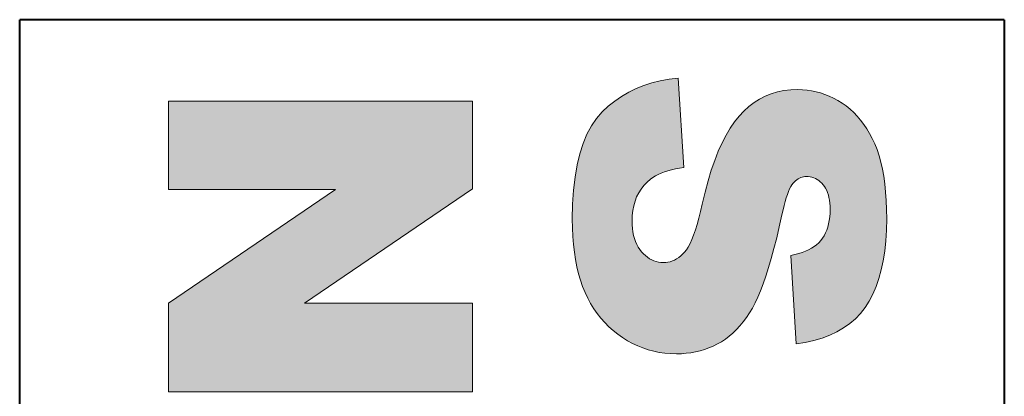
# Model space of a CAD drawing. Extents: x 4 to 595, y -67 to 418.
# Drawn here: x 213 to 219, y 352 to 354 of the extents above; entities that cross this region are included whole.
import ezdxf

# ---------------------------------------------------------------- set-up
doc = ezdxf.new("R2010")
doc.units = 0

msp = doc.modelspace()

# ---------------------------------------------------------------- linework, layer by layer
at = {"color": 7, "lineweight": 40, "ltscale": 0.15}
for p, q in [((212.845917, 348.181946), (212.845917, 354.181946)), ((218.545914, 354.181946), (218.545914, 348.181946))]:
    msp.add_line(p, q, dxfattribs=at)
at = {"color": 7, "lineweight": 40, "ltscale": 0.1425}
msp.add_line((218.545914, 354.181946), (212.845917, 354.181946), dxfattribs=at)
at = {"color": 7, "lineweight": 13, "ltscale": 0.001209}
msp.add_line((216.414307, 353.782745), (216.459183, 353.800812), dxfattribs=at)
at = {"color": 7, "lineweight": 13, "ltscale": 0.001227}
msp.add_line((216.459183, 353.800812), (216.50592, 353.815857), dxfattribs=at)
at = {"color": 7, "lineweight": 13, "ltscale": 0.001253}
msp.add_line((216.50592, 353.815857), (216.554565, 353.827942), dxfattribs=at)
at = {"color": 7, "lineweight": 13, "ltscale": 0.001282}
msp.add_line((216.554565, 353.827942), (216.605042, 353.837006), dxfattribs=at)
at = {"color": 7, "lineweight": 13, "ltscale": 0.001318}
msp.add_line((216.605042, 353.837006), (216.65741, 353.843048), dxfattribs=at)
at = {"color": 7, "lineweight": 13, "ltscale": 0.012961}
msp.add_line((216.65741, 353.843048), (216.689819, 353.325623), dxfattribs=at)
at = {"color": 7, "lineweight": 13, "ltscale": 0.001192}
for p, q in [((216.33017, 353.737579), (216.371307, 353.761658)), ((216.290924, 353.71051), (216.33017, 353.737579))]:
    msp.add_line(p, q, dxfattribs=at)
at = {"color": 7, "lineweight": 13, "ltscale": 0.001197}
msp.add_line((216.371307, 353.761658), (216.414307, 353.782745), dxfattribs=at)
at = {"color": 7, "lineweight": 13, "ltscale": 0.000934}
msp.add_line((217.161957, 353.738617), (217.196655, 353.752441), dxfattribs=at)
at = {"color": 7, "lineweight": 13, "ltscale": 0.000943}
msp.add_line((217.196655, 353.752441), (217.232819, 353.763184), dxfattribs=at)
at = {"color": 7, "lineweight": 13, "ltscale": 0.000961}
msp.add_line((217.232819, 353.763184), (217.270462, 353.770874), dxfattribs=at)
at = {"color": 7, "lineweight": 13, "ltscale": 0.000984}
msp.add_line((217.270462, 353.770874), (217.30957, 353.775482), dxfattribs=at)
at = {"color": 7, "lineweight": 13, "ltscale": 0.001015}
msp.add_line((217.30957, 353.775482), (217.350128, 353.777039), dxfattribs=at)
at = {"color": 7, "lineweight": 13, "ltscale": 0.000675}
msp.add_line((217.350128, 353.777039), (217.377106, 353.776245), dxfattribs=at)
at = {"color": 7, "lineweight": 13, "ltscale": 0.00067}
for p, q in [((217.377106, 353.776245), (217.403793, 353.773895)), ((216.835968, 352.280762), (216.81076, 352.271606))]:
    msp.add_line(p, q, dxfattribs=at)
at = {"color": 7, "lineweight": 13, "ltscale": 0.000667}
for p, q in [((217.403793, 353.773895), (217.430176, 353.769958)), ((217.430176, 353.769958), (217.456268, 353.764435))]:
    msp.add_line(p, q, dxfattribs=at)
at = {"color": 7, "lineweight": 13, "ltscale": 0.000668}
msp.add_line((217.456268, 353.764435), (217.48204, 353.757385), dxfattribs=at)
at = {"color": 7, "lineweight": 13, "ltscale": 0.000673}
for p, q in [((217.48204, 353.757385), (217.507523, 353.748718)), ((216.81076, 352.271606), (216.784973, 352.263885)), ((216.884766, 352.303223), (216.860641, 352.29129))]:
    msp.add_line(p, q, dxfattribs=at)
at = {"color": 7, "lineweight": 13, "ltscale": 0.00068}
msp.add_line((217.507523, 353.748718), (217.532715, 353.738495), dxfattribs=at)
at = {"color": 7, "lineweight": 13, "ltscale": 0.043999}
for p, q in [((213.707886, 353.709259), (215.467865, 353.709259)), ((215.467865, 352.026093), (213.707886, 352.026093))]:
    msp.add_line(p, q, dxfattribs=at)
at = {"color": 7, "lineweight": 13, "ltscale": 0.012785}
msp.add_line((213.707886, 353.197845), (213.707886, 353.709259), dxfattribs=at)
at = {"color": 7, "lineweight": 13, "ltscale": 0.012695}
msp.add_line((215.467865, 353.709259), (215.467865, 353.201447), dxfattribs=at)
at = {"color": 7, "lineweight": 13, "ltscale": 0.001199}
msp.add_line((216.25354, 353.68045), (216.290924, 353.71051), dxfattribs=at)
at = {"color": 7, "lineweight": 13, "ltscale": 0.000952}
msp.add_line((217.06662, 353.67868), (217.096924, 353.701721), dxfattribs=at)
at = {"color": 7, "lineweight": 13, "ltscale": 0.000938}
msp.add_line((217.096924, 353.701721), (217.128693, 353.72171), dxfattribs=at)
at = {"color": 7, "lineweight": 13, "ltscale": 0.000933}
msp.add_line((217.128693, 353.72171), (217.161957, 353.738617), dxfattribs=at)
at = {"color": 7, "lineweight": 13, "ltscale": 0.000688}
msp.add_line((217.532715, 353.738495), (217.557587, 353.726715), dxfattribs=at)
at = {"color": 7, "lineweight": 13, "ltscale": 0.0007}
msp.add_line((217.557587, 353.726715), (217.582169, 353.713348), dxfattribs=at)
at = {"color": 7, "lineweight": 13, "ltscale": 0.000713}
msp.add_line((217.582169, 353.713348), (217.606445, 353.698395), dxfattribs=at)
at = {"color": 7, "lineweight": 13, "ltscale": 0.00072}
msp.add_line((217.606445, 353.698395), (217.630066, 353.681885), dxfattribs=at)
at = {"color": 7, "lineweight": 13, "ltscale": 0.001243}
msp.add_line((216.185181, 353.610046), (216.218018, 353.647369), dxfattribs=at)
at = {"color": 7, "lineweight": 13, "ltscale": 0.001214}
for p, q in [((216.218018, 353.647369), (216.25354, 353.68045)), ((216.048096, 352.926697), (216.045868, 352.97522))]:
    msp.add_line(p, q, dxfattribs=at)
at = {"color": 7, "lineweight": 13, "ltscale": 0.001001}
msp.add_line((217.010376, 353.623352), (217.037766, 353.652557), dxfattribs=at)
at = {"color": 7, "lineweight": 13, "ltscale": 0.000973}
msp.add_line((217.037766, 353.652557), (217.06662, 353.67868), dxfattribs=at)
at = {"color": 7, "lineweight": 13, "ltscale": 0.000724}
msp.add_line((217.630066, 353.681885), (217.652649, 353.663757), dxfattribs=at)
at = {"color": 7, "lineweight": 13, "ltscale": 0.00073}
msp.add_line((217.652649, 353.663757), (217.674194, 353.644073), dxfattribs=at)
at = {"color": 7, "lineweight": 13, "ltscale": 0.000739}
msp.add_line((217.674194, 353.644073), (217.694702, 353.622803), dxfattribs=at)
at = {"color": 7, "lineweight": 13, "ltscale": 0.0013}
msp.add_line((216.155777, 353.567169), (216.185181, 353.610046), dxfattribs=at)
at = {"color": 7, "lineweight": 13, "ltscale": 0.00111}
msp.add_line((216.959183, 353.554169), (216.984253, 353.59082), dxfattribs=at)
at = {"color": 7, "lineweight": 13, "ltscale": 0.001043}
msp.add_line((216.984253, 353.59082), (217.010376, 353.623352), dxfattribs=at)
at = {"color": 7, "lineweight": 13, "ltscale": 0.000751}
msp.add_line((217.694702, 353.622803), (217.714203, 353.599945), dxfattribs=at)
at = {"color": 7, "lineweight": 13, "ltscale": 0.000766}
msp.add_line((217.714203, 353.599945), (217.732651, 353.5755), dxfattribs=at)
at = {"color": 7, "lineweight": 13, "ltscale": 0.000783}
msp.add_line((217.732651, 353.5755), (217.750061, 353.549469), dxfattribs=at)
at = {"color": 7, "lineweight": 13, "ltscale": 0.001461}
msp.add_line((216.107376, 353.464874), (216.129852, 353.518799), dxfattribs=at)
at = {"color": 7, "lineweight": 13, "ltscale": 0.001372}
msp.add_line((216.129852, 353.518799), (216.155777, 353.567169), dxfattribs=at)
at = {"color": 7, "lineweight": 13, "ltscale": 0.001183}
for p, q in [((216.935181, 353.513397), (216.959183, 353.554169)), ((217.80368, 352.635315), (217.784882, 352.591888))]:
    msp.add_line(p, q, dxfattribs=at)
at = {"color": 7, "lineweight": 13, "ltscale": 0.000803}
msp.add_line((217.750061, 353.549469), (217.766449, 353.521851), dxfattribs=at)
at = {"color": 7, "lineweight": 13, "ltscale": 0.000824}
for p, q in [((217.766449, 353.521851), (217.781815, 353.492676)), ((217.087311, 352.511047), (217.07045, 352.482727))]:
    msp.add_line(p, q, dxfattribs=at)
at = {"color": 7, "lineweight": 13, "ltscale": 0.00156}
msp.add_line((216.088348, 353.405457), (216.107376, 353.464874), dxfattribs=at)
at = {"color": 7, "lineweight": 13, "ltscale": 0.001341}
msp.add_line((216.89032, 353.419556), (216.912231, 353.468536), dxfattribs=at)
at = {"color": 7, "lineweight": 13, "ltscale": 0.00126}
msp.add_line((216.912231, 353.468536), (216.935181, 353.513397), dxfattribs=at)
at = {"color": 7, "lineweight": 13, "ltscale": 0.000849}
msp.add_line((217.781815, 353.492676), (217.796143, 353.461884), dxfattribs=at)
at = {"color": 7, "lineweight": 13, "ltscale": 0.000882}
msp.add_line((217.796143, 353.461884), (217.80925, 353.429138), dxfattribs=at)
at = {"color": 7, "lineweight": 13, "ltscale": 0.001669}
msp.add_line((216.0728, 353.340515), (216.088348, 353.405457), dxfattribs=at)
at = {"color": 7, "lineweight": 13, "ltscale": 0.001425}
msp.add_line((216.869476, 353.366486), (216.89032, 353.419556), dxfattribs=at)
at = {"color": 7, "lineweight": 13, "ltscale": 0.000925}
msp.add_line((217.80925, 353.429138), (217.820984, 353.394043), dxfattribs=at)
at = {"color": 7, "lineweight": 13, "ltscale": 0.001513}
msp.add_line((216.849701, 353.309296), (216.869476, 353.366486), dxfattribs=at)
at = {"color": 7, "lineweight": 13, "ltscale": 0.00097}
msp.add_line((217.820984, 353.394043), (217.831329, 353.356628), dxfattribs=at)
at = {"color": 7, "lineweight": 13, "ltscale": 0.001019}
msp.add_line((217.831329, 353.356628), (217.840317, 353.316864), dxfattribs=at)
at = {"color": 7, "lineweight": 13, "ltscale": 0.001787}
msp.add_line((216.060699, 353.27005), (216.0728, 353.340515), dxfattribs=at)
at = {"color": 7, "lineweight": 13, "ltscale": 0.000478}
for p, q in [((216.560181, 353.292908), (216.542755, 353.285034)), ((216.399628, 352.932465), (216.404541, 352.914001))]:
    msp.add_line(p, q, dxfattribs=at)
at = {"color": 7, "lineweight": 13, "ltscale": 0.000499}
msp.add_line((216.578781, 353.30011), (216.560181, 353.292908), dxfattribs=at)
at = {"color": 7, "lineweight": 13, "ltscale": 0.000521}
msp.add_line((216.598587, 353.30661), (216.578781, 353.30011), dxfattribs=at)
at = {"color": 7, "lineweight": 13, "ltscale": 0.000545}
msp.add_line((216.619598, 353.312408), (216.598587, 353.30661), dxfattribs=at)
at = {"color": 7, "lineweight": 13, "ltscale": 0.00057}
msp.add_line((216.641815, 353.317505), (216.619598, 353.312408), dxfattribs=at)
at = {"color": 7, "lineweight": 13, "ltscale": 0.000596}
msp.add_line((216.665222, 353.32193), (216.641815, 353.317505), dxfattribs=at)
at = {"color": 7, "lineweight": 13, "ltscale": 0.000622}
msp.add_line((216.689819, 353.325623), (216.665222, 353.32193), dxfattribs=at)
at = {"color": 7, "lineweight": 13, "ltscale": 0.001602}
msp.add_line((216.830963, 353.248016), (216.849701, 353.309296), dxfattribs=at)
at = {"color": 7, "lineweight": 13, "ltscale": 0.00107}
msp.add_line((217.840317, 353.316864), (217.8479, 353.27475), dxfattribs=at)
at = {"color": 7, "lineweight": 13, "ltscale": 0.001913}
msp.add_line((216.052063, 353.194031), (216.060699, 353.27005), dxfattribs=at)
at = {"color": 7, "lineweight": 13, "ltscale": 0.000656}
msp.add_line((216.477448, 353.239655), (216.45929, 353.220703), dxfattribs=at)
at = {"color": 7, "lineweight": 13, "ltscale": 0.000671}
for p, q in [((216.497742, 353.257202), (216.477448, 353.239655)), ((216.860641, 352.29129), (216.835968, 352.280762))]:
    msp.add_line(p, q, dxfattribs=at)
at = {"color": 7, "lineweight": 13, "ltscale": 0.000426}
for p, q in [((216.511551, 353.267181), (216.497742, 353.257202)), ((217.471939, 352.889801), (217.483398, 352.902435))]:
    msp.add_line(p, q, dxfattribs=at)
at = {"color": 7, "lineweight": 13, "ltscale": 0.000441}
msp.add_line((216.52655, 353.276459), (216.511551, 353.267181), dxfattribs=at)
at = {"color": 7, "lineweight": 13, "ltscale": 0.000458}
msp.add_line((216.542755, 353.285034), (216.52655, 353.276459), dxfattribs=at)
at = {"color": 7, "lineweight": 13, "ltscale": 0.001694}
msp.add_line((216.813293, 353.182617), (216.830963, 353.248016), dxfattribs=at)
at = {"color": 7, "lineweight": 13, "ltscale": 0.000279}
for p, q in [((217.32373, 353.234375), (217.316803, 353.225647)), ((217.471497, 353.250458), (217.462234, 353.256714))]:
    msp.add_line(p, q, dxfattribs=at)
at = {"color": 7, "lineweight": 13, "ltscale": 0.000254}
msp.add_line((217.330536, 353.241913), (217.32373, 353.234375), dxfattribs=at)
at = {"color": 7, "lineweight": 13, "ltscale": 0.000242}
msp.add_line((217.337494, 353.248657), (217.330536, 353.241913), dxfattribs=at)
at = {"color": 7, "lineweight": 13, "ltscale": 0.000232}
msp.add_line((217.344635, 353.254578), (217.337494, 353.248657), dxfattribs=at)
at = {"color": 7, "lineweight": 13, "ltscale": 0.000224}
msp.add_line((217.351959, 353.259735), (217.344635, 353.254578), dxfattribs=at)
at = {"color": 7, "lineweight": 13, "ltscale": 0.000216}
msp.add_line((217.359436, 353.264099), (217.351959, 353.259735), dxfattribs=at)
at = {"color": 7, "lineweight": 13, "ltscale": 0.000211}
msp.add_line((217.367081, 353.26767), (217.359436, 353.264099), dxfattribs=at)
at = {"color": 7, "lineweight": 13, "ltscale": 0.000208}
for p, q in [((217.374908, 353.270447), (217.367081, 353.26767)), ((217.399353, 353.273987), (217.391037, 353.273621))]:
    msp.add_line(p, q, dxfattribs=at)
at = {"color": 7, "lineweight": 13, "ltscale": 0.000205}
msp.add_line((217.382874, 353.27243), (217.374908, 353.270447), dxfattribs=at)
at = {"color": 7, "lineweight": 13, "ltscale": 0.000206}
msp.add_line((217.391037, 353.273621), (217.382874, 353.27243), dxfattribs=at)
at = {"color": 7, "lineweight": 13, "ltscale": 0.000284}
msp.add_line((217.410706, 353.273529), (217.399353, 353.273987), dxfattribs=at)
at = {"color": 7, "lineweight": 13, "ltscale": 0.000277}
msp.add_line((217.421707, 353.272095), (217.410706, 353.273529), dxfattribs=at)
at = {"color": 7, "lineweight": 13, "ltscale": 0.000273}
msp.add_line((217.432373, 353.269684), (217.421707, 353.272095), dxfattribs=at)
at = {"color": 7, "lineweight": 13, "ltscale": 0.000271}
msp.add_line((217.442673, 353.266327), (217.432373, 353.269684), dxfattribs=at)
at = {"color": 7, "lineweight": 13, "ltscale": 0.000272}
msp.add_line((217.452637, 353.261993), (217.442673, 353.266327), dxfattribs=at)
at = {"color": 7, "lineweight": 13, "ltscale": 0.000274}
msp.add_line((217.462234, 353.256714), (217.452637, 353.261993), dxfattribs=at)
at = {"color": 7, "lineweight": 13, "ltscale": 0.000286}
msp.add_line((217.480408, 353.243256), (217.471497, 353.250458), dxfattribs=at)
at = {"color": 7, "lineweight": 13, "ltscale": 0.000296}
msp.add_line((217.488983, 353.235107), (217.480408, 353.243256), dxfattribs=at)
at = {"color": 7, "lineweight": 13, "ltscale": 0.000307}
msp.add_line((217.497192, 353.225983), (217.488983, 353.235107), dxfattribs=at)
at = {"color": 7, "lineweight": 13, "ltscale": 0.001122}
msp.add_line((217.8479, 353.27475), (217.854126, 353.230286), dxfattribs=at)
at = {"color": 7, "lineweight": 13, "ltscale": 0.001176}
msp.add_line((217.854126, 353.230286), (217.858948, 353.183502), dxfattribs=at)
at = {"color": 7, "lineweight": 13, "ltscale": 0.024161}
msp.add_line((214.674316, 353.197845), (213.707886, 353.197845), dxfattribs=at)
at = {"color": 7, "lineweight": 13, "ltscale": 0.029245}
msp.add_line((213.707886, 352.538727), (214.674316, 353.197845), dxfattribs=at)
at = {"color": 7, "lineweight": 13, "ltscale": 0.029444}
msp.add_line((215.467865, 353.201447), (214.494232, 352.538727), dxfattribs=at)
at = {"color": 7, "lineweight": 13, "ltscale": 0.002042}
msp.add_line((216.046875, 353.112518), (216.052063, 353.194031), dxfattribs=at)
at = {"color": 7, "lineweight": 13, "ltscale": 0.000652}
msp.add_line((216.429352, 353.178436), (216.417603, 353.155151), dxfattribs=at)
at = {"color": 7, "lineweight": 13, "ltscale": 0.000647}
msp.add_line((216.443253, 353.200287), (216.429352, 353.178436), dxfattribs=at)
at = {"color": 7, "lineweight": 13, "ltscale": 0.000649}
msp.add_line((216.45929, 353.220703), (216.443253, 353.200287), dxfattribs=at)
at = {"color": 7, "lineweight": 13, "ltscale": 0.001786}
msp.add_line((216.796677, 353.113129), (216.813293, 353.182617), dxfattribs=at)
at = {"color": 7, "lineweight": 13, "ltscale": 0.00046}
msp.add_line((217.296631, 353.186737), (217.2901, 353.169556), dxfattribs=at)
at = {"color": 7, "lineweight": 13, "ltscale": 0.000412}
msp.add_line((217.303253, 353.201813), (217.296631, 353.186737), dxfattribs=at)
at = {"color": 7, "lineweight": 13, "ltscale": 0.000365}
msp.add_line((217.309982, 353.214783), (217.303253, 353.201813), dxfattribs=at)
at = {"color": 7, "lineweight": 13, "ltscale": 0.000321}
msp.add_line((217.316803, 353.225647), (217.309982, 353.214783), dxfattribs=at)
at = {"color": 7, "lineweight": 13, "ltscale": 0.000316}
msp.add_line((217.504837, 353.215912), (217.497192, 353.225983), dxfattribs=at)
at = {"color": 7, "lineweight": 13, "ltscale": 0.000324}
msp.add_line((217.511673, 353.204895), (217.504837, 353.215912), dxfattribs=at)
at = {"color": 7, "lineweight": 13, "ltscale": 0.000334}
for p, q in [((217.5177, 353.192963), (217.511673, 353.204895)), ((216.585724, 352.775177), (216.598969, 352.776978)), ((216.611938, 352.779968), (216.624619, 352.78418))]:
    msp.add_line(p, q, dxfattribs=at)
at = {"color": 7, "lineweight": 13, "ltscale": 0.000348}
for p, q in [((217.522949, 353.180084), (217.5177, 353.192963)), ((216.517334, 352.784668), (216.530518, 352.780243)), ((216.530518, 352.780243), (216.544067, 352.7771))]:
    msp.add_line(p, q, dxfattribs=at)
at = {"color": 7, "lineweight": 13, "ltscale": 0.000363}
msp.add_line((217.527359, 353.16626), (217.522949, 353.180084), dxfattribs=at)
at = {"color": 7, "lineweight": 13, "ltscale": 0.001231}
msp.add_line((217.858948, 353.183502), (217.862396, 353.134369), dxfattribs=at)
at = {"color": 7, "lineweight": 13, "ltscale": 0.000681}
msp.add_line((216.40799, 353.130432), (216.400513, 353.104248), dxfattribs=at)
at = {"color": 7, "lineweight": 13, "ltscale": 0.000663}
msp.add_line((216.417603, 353.155151), (216.40799, 353.130432), dxfattribs=at)
at = {"color": 7, "lineweight": 13, "ltscale": 0.000609}
msp.add_line((217.277328, 353.128845), (217.271088, 353.105286), dxfattribs=at)
at = {"color": 7, "lineweight": 13, "ltscale": 0.000558}
msp.add_line((217.283661, 353.150238), (217.277328, 353.128845), dxfattribs=at)
at = {"color": 7, "lineweight": 13, "ltscale": 0.000509}
msp.add_line((217.2901, 353.169556), (217.283661, 353.150238), dxfattribs=at)
at = {"color": 7, "lineweight": 13, "ltscale": 0.00038}
msp.add_line((217.530975, 353.151489), (217.527359, 353.16626), dxfattribs=at)
at = {"color": 7, "lineweight": 13, "ltscale": 0.000398}
msp.add_line((217.533798, 353.135803), (217.530975, 353.151489), dxfattribs=at)
at = {"color": 7, "lineweight": 13, "ltscale": 0.000419}
msp.add_line((217.535797, 353.119171), (217.533798, 353.135803), dxfattribs=at)
at = {"color": 7, "lineweight": 13, "ltscale": 0.00044}
msp.add_line((217.537018, 353.101624), (217.535797, 353.119171), dxfattribs=at)
at = {"color": 7, "lineweight": 13, "ltscale": 0.001287}
for p, q in [((217.862396, 353.134369), (217.864471, 353.082916)), ((217.18161, 352.745911), (217.166046, 352.696838)), ((217.444092, 352.323151), (217.393799, 352.312134))]:
    msp.add_line(p, q, dxfattribs=at)
at = {"color": 7, "lineweight": 13, "ltscale": 0.002176}
msp.add_line((216.045135, 353.025482), (216.046875, 353.112518), dxfattribs=at)
at = {"color": 7, "lineweight": 13, "ltscale": 0.000731}
msp.add_line((216.395172, 353.07663), (216.391968, 353.047577), dxfattribs=at)
at = {"color": 7, "lineweight": 13, "ltscale": 0.000703}
for p, q in [((216.400513, 353.104248), (216.395172, 353.07663)), ((216.974792, 352.366272), (216.9534, 352.348022))]:
    msp.add_line(p, q, dxfattribs=at)
at = {"color": 7, "lineweight": 13, "ltscale": 0.001004}
msp.add_line((216.777222, 353.032074), (216.787018, 353.071014), dxfattribs=at)
at = {"color": 7, "lineweight": 13, "ltscale": 0.00108}
msp.add_line((216.787018, 353.071014), (216.796677, 353.113129), dxfattribs=at)
at = {"color": 7, "lineweight": 13, "ltscale": 0.00071}
msp.add_line((217.264938, 353.079651), (217.258881, 353.05191), dxfattribs=at)
at = {"color": 7, "lineweight": 13, "ltscale": 0.000659}
msp.add_line((217.271088, 353.105286), (217.264938, 353.079651), dxfattribs=at)
at = {"color": 7, "lineweight": 13, "ltscale": 0.00054}
msp.add_line((217.535248, 353.039001), (217.536865, 353.060547), dxfattribs=at)
at = {"color": 7, "lineweight": 13, "ltscale": 0.000565}
msp.add_line((217.536865, 353.060547), (217.537415, 353.08313), dxfattribs=at)
at = {"color": 7, "lineweight": 13, "ltscale": 0.000462}
msp.add_line((217.537415, 353.08313), (217.537018, 353.101624), dxfattribs=at)
at = {"color": 7, "lineweight": 13, "ltscale": 0.001346}
msp.add_line((217.864471, 353.082916), (217.865173, 353.029083), dxfattribs=at)
at = {"color": 7, "lineweight": 13, "ltscale": 0.001257}
msp.add_line((216.045868, 352.97522), (216.045135, 353.025482), dxfattribs=at)
at = {"color": 7, "lineweight": 13, "ltscale": 0.000763}
msp.add_line((216.391968, 353.047577), (216.3909, 353.01709), dxfattribs=at)
at = {"color": 7, "lineweight": 13, "ltscale": 0.000569}
msp.add_line((216.3909, 353.01709), (216.391449, 352.994324), dxfattribs=at)
at = {"color": 7, "lineweight": 13, "ltscale": 0.000928}
msp.add_line((216.767334, 352.996277), (216.777222, 353.032074), dxfattribs=at)
at = {"color": 7, "lineweight": 13, "ltscale": 0.001775}
msp.add_line((217.258881, 353.05191), (217.2435, 352.982605), dxfattribs=at)
at = {"color": 7, "lineweight": 13, "ltscale": 0.000497}
msp.add_line((217.528778, 352.998901), (217.532562, 353.018433), dxfattribs=at)
at = {"color": 7, "lineweight": 13, "ltscale": 0.000519}
msp.add_line((217.532562, 353.018433), (217.535248, 353.039001), dxfattribs=at)
at = {"color": 7, "lineweight": 13, "ltscale": 0.001647}
msp.add_line((217.865173, 353.029083), (217.863922, 352.963226), dxfattribs=at)
at = {"color": 7, "lineweight": 13, "ltscale": 0.000543}
msp.add_line((216.391449, 352.994324), (216.393082, 352.972656), dxfattribs=at)
at = {"color": 7, "lineweight": 13, "ltscale": 0.00052}
msp.add_line((216.393082, 352.972656), (216.395813, 352.952026), dxfattribs=at)
at = {"color": 7, "lineweight": 13, "ltscale": 0.000498}
msp.add_line((216.395813, 352.952026), (216.399628, 352.932465), dxfattribs=at)
at = {"color": 7, "lineweight": 13, "ltscale": 0.000779}
msp.add_line((216.747162, 352.934235), (216.757294, 352.963684), dxfattribs=at)
at = {"color": 7, "lineweight": 13, "ltscale": 0.000853}
for p, q in [((216.757294, 352.963684), (216.767334, 352.996277)), ((216.210052, 352.45224), (216.189087, 352.479156))]:
    msp.add_line(p, q, dxfattribs=at)
at = {"color": 7, "lineweight": 13, "ltscale": 0.001676}
msp.add_line((217.2435, 352.982605), (217.228088, 352.917358), dxfattribs=at)
at = {"color": 7, "lineweight": 13, "ltscale": 0.000439}
msp.add_line((217.502838, 352.930603), (217.510956, 352.946167), dxfattribs=at)
at = {"color": 7, "lineweight": 13, "ltscale": 0.00045}
msp.add_line((217.510956, 352.946167), (217.517975, 352.962738), dxfattribs=at)
at = {"color": 7, "lineweight": 13, "ltscale": 0.000464}
msp.add_line((217.517975, 352.962738), (217.523911, 352.980316), dxfattribs=at)
at = {"color": 7, "lineweight": 13, "ltscale": 0.00048}
msp.add_line((217.523911, 352.980316), (217.528778, 352.998901), dxfattribs=at)
at = {"color": 7, "lineweight": 13, "ltscale": 0.001569}
msp.add_line((217.863922, 352.963226), (217.860138, 352.900574), dxfattribs=at)
at = {"color": 7, "lineweight": 13, "ltscale": 0.001172}
msp.add_line((216.051788, 352.879944), (216.048096, 352.926697), dxfattribs=at)
at = {"color": 7, "lineweight": 13, "ltscale": 0.000461}
msp.add_line((216.404541, 352.914001), (216.410553, 352.896576), dxfattribs=at)
at = {"color": 7, "lineweight": 13, "ltscale": 0.000446}
msp.add_line((216.410553, 352.896576), (216.417664, 352.880219), dxfattribs=at)
at = {"color": 7, "lineweight": 13, "ltscale": 0.000633}
msp.add_line((216.726501, 352.884888), (216.736893, 352.90799), dxfattribs=at)
at = {"color": 7, "lineweight": 13, "ltscale": 0.000705}
msp.add_line((216.736893, 352.90799), (216.747162, 352.934235), dxfattribs=at)
at = {"color": 7, "lineweight": 13, "ltscale": 0.001578}
msp.add_line((217.228088, 352.917358), (217.212616, 352.856171), dxfattribs=at)
at = {"color": 7, "lineweight": 13, "ltscale": 0.000433}
for p, q in [((217.459198, 352.878052), (217.471939, 352.889801)), ((216.417664, 352.880219), (216.425858, 352.86496)), ((216.694641, 352.834595), (216.705383, 352.848206))]:
    msp.add_line(p, q, dxfattribs=at)
at = {"color": 7, "lineweight": 13, "ltscale": 0.000425}
for p, q in [((217.483398, 352.902435), (217.493652, 352.916016)), ((216.425858, 352.86496), (216.43515, 352.850739))]:
    msp.add_line(p, q, dxfattribs=at)
at = {"color": 7, "lineweight": 13, "ltscale": 0.000431}
msp.add_line((217.493652, 352.916016), (217.502838, 352.930603), dxfattribs=at)
at = {"color": 7, "lineweight": 13, "ltscale": 0.001495}
msp.add_line((217.860138, 352.900574), (217.853882, 352.841095), dxfattribs=at)
at = {"color": 7, "lineweight": 13, "ltscale": 0.001133}
msp.add_line((216.056946, 352.83493), (216.051788, 352.879944), dxfattribs=at)
at = {"color": 7, "lineweight": 13, "ltscale": 0.001094}
msp.add_line((216.063599, 352.791687), (216.056946, 352.83493), dxfattribs=at)
at = {"color": 7, "lineweight": 13, "ltscale": 0.000418}
msp.add_line((216.43515, 352.850739), (216.445526, 352.837616), dxfattribs=at)
at = {"color": 7, "lineweight": 13, "ltscale": 0.000408}
msp.add_line((216.445526, 352.837616), (216.456619, 352.825623), dxfattribs=at)
at = {"color": 7, "lineweight": 13, "ltscale": 0.000396}
msp.add_line((216.683685, 352.823181), (216.694641, 352.834595), dxfattribs=at)
at = {"color": 7, "lineweight": 13, "ltscale": 0.000496}
msp.add_line((216.705383, 352.848206), (216.716003, 352.86496), dxfattribs=at)
at = {"color": 7, "lineweight": 13, "ltscale": 0.000563}
for p, q in [((216.716003, 352.86496), (216.726501, 352.884888)), ((217.333633, 352.821136), (217.355469, 352.826569))]:
    msp.add_line(p, q, dxfattribs=at)
at = {"color": 7, "lineweight": 13, "ltscale": 0.00148}
msp.add_line((217.212616, 352.856171), (217.197144, 352.799011), dxfattribs=at)
at = {"color": 7, "lineweight": 13, "ltscale": 0.000537}
msp.add_line((217.355469, 352.826569), (217.375992, 352.832886), dxfattribs=at)
at = {"color": 7, "lineweight": 13, "ltscale": 0.000514}
msp.add_line((217.375992, 352.832886), (217.395233, 352.840118), dxfattribs=at)
at = {"color": 7, "lineweight": 13, "ltscale": 0.000492}
msp.add_line((217.395233, 352.840118), (217.413162, 352.848267), dxfattribs=at)
at = {"color": 7, "lineweight": 13, "ltscale": 0.000474}
msp.add_line((217.413162, 352.848267), (217.42981, 352.8573), dxfattribs=at)
at = {"color": 7, "lineweight": 13, "ltscale": 0.000457}
msp.add_line((217.42981, 352.8573), (217.445145, 352.867218), dxfattribs=at)
at = {"color": 7, "lineweight": 13, "ltscale": 0.000444}
msp.add_line((217.445145, 352.867218), (217.459198, 352.878052), dxfattribs=at)
at = {"color": 7, "lineweight": 13, "ltscale": 0.001423}
msp.add_line((217.853882, 352.841095), (217.845093, 352.784851), dxfattribs=at)
at = {"color": 7, "lineweight": 13, "ltscale": 0.001057}
msp.add_line((216.071716, 352.750183), (216.063599, 352.791687), dxfattribs=at)
at = {"color": 7, "lineweight": 13, "ltscale": 0.000392}
msp.add_line((216.456619, 352.825623), (216.468063, 352.814911), dxfattribs=at)
at = {"color": 7, "lineweight": 13, "ltscale": 0.000378}
msp.add_line((216.468063, 352.814911), (216.479858, 352.80545), dxfattribs=at)
at = {"color": 7, "lineweight": 13, "ltscale": 0.000366}
for p, q in [((216.479858, 352.80545), (216.492004, 352.797272)), ((216.660919, 352.803986), (216.672455, 352.812988))]:
    msp.add_line(p, q, dxfattribs=at)
at = {"color": 7, "lineweight": 13, "ltscale": 0.000357}
msp.add_line((216.492004, 352.797272), (216.504486, 352.790344), dxfattribs=at)
at = {"color": 7, "lineweight": 13, "ltscale": 0.000351}
msp.add_line((216.504486, 352.790344), (216.517334, 352.784668), dxfattribs=at)
at = {"color": 7, "lineweight": 13, "ltscale": 0.00035}
msp.add_line((216.544067, 352.7771), (216.557953, 352.775208), dxfattribs=at)
at = {"color": 7, "lineweight": 13, "ltscale": 0.000356}
msp.add_line((216.557953, 352.775208), (216.572174, 352.774567), dxfattribs=at)
at = {"color": 7, "lineweight": 13, "ltscale": 0.000339}
msp.add_line((216.572174, 352.774567), (216.585724, 352.775177), dxfattribs=at)
at = {"color": 7, "lineweight": 13, "ltscale": 0.000333}
msp.add_line((216.598969, 352.776978), (216.611938, 352.779968), dxfattribs=at)
at = {"color": 7, "lineweight": 13, "ltscale": 0.000338}
msp.add_line((216.624619, 352.78418), (216.637009, 352.789581), dxfattribs=at)
at = {"color": 7, "lineweight": 13, "ltscale": 0.000344}
msp.add_line((216.637009, 352.789581), (216.649109, 352.796173), dxfattribs=at)
at = {"color": 7, "lineweight": 13, "ltscale": 0.000354}
msp.add_line((216.649109, 352.796173), (216.660919, 352.803986), dxfattribs=at)
at = {"color": 7, "lineweight": 13, "ltscale": 0.000379}
msp.add_line((216.672455, 352.812988), (216.683685, 352.823181), dxfattribs=at)
at = {"color": 7, "lineweight": 13, "ltscale": 0.001383}
msp.add_line((217.197144, 352.799011), (217.18161, 352.745911), dxfattribs=at)
at = {"color": 7, "lineweight": 13, "ltscale": 0.000589}
msp.add_line((217.310516, 352.816589), (217.333633, 352.821136), dxfattribs=at)
at = {"color": 7, "lineweight": 13, "ltscale": 0.012838}
msp.add_line((217.340515, 352.303955), (217.310516, 352.816589), dxfattribs=at)
at = {"color": 7, "lineweight": 13, "ltscale": 0.001356}
msp.add_line((217.845093, 352.784851), (217.833801, 352.731812), dxfattribs=at)
at = {"color": 7, "lineweight": 13, "ltscale": 0.001023}
msp.add_line((216.081314, 352.710419), (216.071716, 352.750183), dxfattribs=at)
at = {"color": 7, "lineweight": 13, "ltscale": 0.001293}
msp.add_line((217.833801, 352.731812), (217.820007, 352.681976), dxfattribs=at)
at = {"color": 7, "lineweight": 13, "ltscale": 0.000989}
msp.add_line((216.092392, 352.672424), (216.081314, 352.710419), dxfattribs=at)
at = {"color": 7, "lineweight": 13, "ltscale": 0.000958}
msp.add_line((216.10495, 352.6362), (216.092392, 352.672424), dxfattribs=at)
at = {"color": 7, "lineweight": 13, "ltscale": 0.001191}
msp.add_line((217.166046, 352.696838), (217.150436, 352.651825), dxfattribs=at)
at = {"color": 7, "lineweight": 13, "ltscale": 0.001236}
msp.add_line((217.820007, 352.681976), (217.80368, 352.635315), dxfattribs=at)
at = {"color": 7, "lineweight": 13, "ltscale": 0.000931}
msp.add_line((216.118973, 352.601685), (216.10495, 352.6362), dxfattribs=at)
at = {"color": 7, "lineweight": 13, "ltscale": 0.001003}
msp.add_line((217.134796, 352.61087), (217.119125, 352.573944), dxfattribs=at)
at = {"color": 7, "lineweight": 13, "ltscale": 0.001096}
msp.add_line((217.150436, 352.651825), (217.134796, 352.61087), dxfattribs=at)
at = {"color": 7, "lineweight": 13, "ltscale": 0.000908}
msp.add_line((216.13443, 352.568817), (216.118973, 352.601685), dxfattribs=at)
at = {"color": 7, "lineweight": 13, "ltscale": 0.00089}
msp.add_line((216.151276, 352.537445), (216.13443, 352.568817), dxfattribs=at)
at = {"color": 7, "lineweight": 13, "ltscale": 0.000911}
msp.add_line((217.119125, 352.573944), (217.103424, 352.541077), dxfattribs=at)
at = {"color": 7, "lineweight": 13, "ltscale": 0.001101}
msp.add_line((217.76355, 352.551666), (217.739716, 352.514648), dxfattribs=at)
at = {"color": 7, "lineweight": 13, "ltscale": 0.001138}
msp.add_line((217.784882, 352.591888), (217.76355, 352.551666), dxfattribs=at)
at = {"color": 7, "lineweight": 13, "ltscale": 0.012816}
for p, q in [((213.707886, 352.026093), (213.707886, 352.538727)), ((215.467865, 352.538727), (215.467865, 352.026093))]:
    msp.add_line(p, q, dxfattribs=at)
at = {"color": 7, "lineweight": 13, "ltscale": 0.024341}
msp.add_line((214.494232, 352.538727), (215.467865, 352.538727), dxfattribs=at)
at = {"color": 7, "lineweight": 13, "ltscale": 0.000875}
msp.add_line((216.169495, 352.507538), (216.151276, 352.537445), dxfattribs=at)
at = {"color": 7, "lineweight": 13, "ltscale": 0.000862}
msp.add_line((216.189087, 352.479156), (216.169495, 352.507538), dxfattribs=at)
at = {"color": 7, "lineweight": 13, "ltscale": 0.000852}
msp.add_line((217.103424, 352.541077), (217.087311, 352.511047), dxfattribs=at)
at = {"color": 7, "lineweight": 13, "ltscale": 0.001078}
msp.add_line((217.739716, 352.514648), (217.713135, 352.480682), dxfattribs=at)
at = {"color": 7, "lineweight": 13, "ltscale": 0.000847}
for p, q in [((216.232422, 352.426788), (216.210052, 352.45224)), ((216.364502, 352.322174), (216.335663, 352.339966))]:
    msp.add_line(p, q, dxfattribs=at)
at = {"color": 7, "lineweight": 13, "ltscale": 0.000753}
msp.add_line((217.034454, 352.431091), (217.01532, 352.407806), dxfattribs=at)
at = {"color": 7, "lineweight": 13, "ltscale": 0.000775}
msp.add_line((217.052826, 352.456055), (217.034454, 352.431091), dxfattribs=at)
at = {"color": 7, "lineweight": 13, "ltscale": 0.000799}
msp.add_line((217.07045, 352.482727), (217.052826, 352.456055), dxfattribs=at)
at = {"color": 7, "lineweight": 13, "ltscale": 0.001076}
msp.add_line((217.683594, 352.449554), (217.651093, 352.421326), dxfattribs=at)
at = {"color": 7, "lineweight": 13, "ltscale": 0.001073}
msp.add_line((217.713135, 352.480682), (217.683594, 352.449554), dxfattribs=at)
at = {"color": 7, "lineweight": 13, "ltscale": 0.000843}
msp.add_line((216.256165, 352.402863), (216.232422, 352.426788), dxfattribs=at)
at = {"color": 7, "lineweight": 13, "ltscale": 0.000842}
msp.add_line((216.281281, 352.380402), (216.256165, 352.402863), dxfattribs=at)
at = {"color": 7, "lineweight": 13, "ltscale": 0.000845}
msp.add_line((216.307785, 352.359436), (216.281281, 352.380402), dxfattribs=at)
at = {"color": 7, "lineweight": 13, "ltscale": 0.000718}
msp.add_line((216.995453, 352.3862), (216.974792, 352.366272), dxfattribs=at)
at = {"color": 7, "lineweight": 13, "ltscale": 0.000734}
msp.add_line((217.01532, 352.407806), (216.995453, 352.3862), dxfattribs=at)
at = {"color": 7, "lineweight": 13, "ltscale": 0.001114}
msp.add_line((217.615631, 352.395935), (217.577179, 352.373444), dxfattribs=at)
at = {"color": 7, "lineweight": 13, "ltscale": 0.00109}
msp.add_line((217.651093, 352.421326), (217.615631, 352.395935), dxfattribs=at)
at = {"color": 7, "lineweight": 13, "ltscale": 0.00085}
msp.add_line((216.335663, 352.339966), (216.307785, 352.359436), dxfattribs=at)
at = {"color": 7, "lineweight": 13, "ltscale": 0.000835}
msp.add_line((216.393875, 352.306274), (216.364502, 352.322174), dxfattribs=at)
at = {"color": 7, "lineweight": 13, "ltscale": 0.000683}
for p, q in [((216.931244, 352.331451), (216.908325, 352.316559)), ((216.758636, 352.257568), (216.731766, 352.252655))]:
    msp.add_line(p, q, dxfattribs=at)
at = {"color": 7, "lineweight": 13, "ltscale": 0.000692}
msp.add_line((216.9534, 352.348022), (216.931244, 352.331451), dxfattribs=at)
at = {"color": 7, "lineweight": 13, "ltscale": 0.001233}
msp.add_line((217.491425, 352.337036), (217.444092, 352.323151), dxfattribs=at)
at = {"color": 7, "lineweight": 13, "ltscale": 0.001186}
msp.add_line((217.535782, 352.353821), (217.491425, 352.337036), dxfattribs=at)
at = {"color": 7, "lineweight": 13, "ltscale": 0.001145}
msp.add_line((217.577179, 352.373444), (217.535782, 352.353821), dxfattribs=at)
at = {"color": 7, "lineweight": 13, "ltscale": 0.000826}
msp.add_line((216.423767, 352.292206), (216.393875, 352.306274), dxfattribs=at)
at = {"color": 7, "lineweight": 13, "ltscale": 0.000819}
msp.add_line((216.454193, 352.28006), (216.423767, 352.292206), dxfattribs=at)
at = {"color": 7, "lineweight": 13, "ltscale": 0.000815}
for p, q in [((216.485138, 352.269745), (216.454193, 352.28006)), ((216.516617, 352.261322), (216.485138, 352.269745))]:
    msp.add_line(p, q, dxfattribs=at)
at = {"color": 7, "lineweight": 13, "ltscale": 0.000817}
msp.add_line((216.548615, 352.254761), (216.516617, 352.261322), dxfattribs=at)
at = {"color": 7, "lineweight": 13, "ltscale": 0.000677}
for p, q in [((216.784973, 352.263885), (216.758636, 352.257568)), ((216.908325, 352.316559), (216.884766, 352.303223))]:
    msp.add_line(p, q, dxfattribs=at)
at = {"color": 7, "lineweight": 13, "ltscale": 0.001348}
msp.add_line((217.393799, 352.312134), (217.340515, 352.303955), dxfattribs=at)
at = {"color": 7, "lineweight": 13, "ltscale": 0.000822}
msp.add_line((216.581146, 352.250092), (216.548615, 352.254761), dxfattribs=at)
at = {"color": 7, "lineweight": 13, "ltscale": 0.00083}
msp.add_line((216.614227, 352.247284), (216.581146, 352.250092), dxfattribs=at)
at = {"color": 7, "lineweight": 13, "ltscale": 0.00084}
msp.add_line((216.647812, 352.246338), (216.614227, 352.247284), dxfattribs=at)
at = {"color": 7, "lineweight": 13, "ltscale": 0.000714}
msp.add_line((216.676346, 352.24704), (216.647812, 352.246338), dxfattribs=at)
at = {"color": 7, "lineweight": 13, "ltscale": 0.000702}
msp.add_line((216.70433, 352.249146), (216.676346, 352.24704), dxfattribs=at)
at = {"color": 7, "lineweight": 13, "ltscale": 0.000691}
msp.add_line((216.731766, 352.252655), (216.70433, 352.249146), dxfattribs=at)
at = {"color": 7, "lineweight": 5}
for points in [[(216.459183, 353.800812), (216.429352, 353.178436), (216.414307, 353.782745), (216.417603, 353.155151)], [(216.459183, 353.800812), (216.45929, 353.220703), (216.429352, 353.178436), (216.443253, 353.200287)], [(216.50592, 353.815857), (216.477448, 353.239655), (216.459183, 353.800812), (216.45929, 353.220703)], [(216.50592, 353.815857), (216.511551, 353.267181), (216.477448, 353.239655), (216.497742, 353.257202)], [(216.554565, 353.827942), (216.52655, 353.276459), (216.50592, 353.815857), (216.511551, 353.267181)], [(216.554565, 353.827942), (216.560181, 353.292908), (216.52655, 353.276459), (216.542755, 353.285034)], [(216.605042, 353.837006), (216.578781, 353.30011), (216.554565, 353.827942), (216.560181, 353.292908)], [(216.605042, 353.837006), (216.619598, 353.312408), (216.578781, 353.30011), (216.598587, 353.30661)], [(216.65741, 353.843048), (216.641815, 353.317505), (216.605042, 353.837006), (216.619598, 353.312408)], [(216.65741, 353.843048), (216.689819, 353.325623), (216.641815, 353.317505), (216.665222, 353.32193)], [(216.307785, 352.359436), (216.33017, 353.737579), (216.335663, 352.339966), (216.371307, 353.761658)], [(216.335663, 352.339966), (216.371307, 353.761658), (216.364502, 352.322174)], [(216.393875, 352.306274), (216.364502, 352.322174), (216.3909, 353.01709), (216.371307, 353.761658)], [(216.414307, 353.782745), (216.391968, 353.047577), (216.371307, 353.761658), (216.3909, 353.01709)], [(216.414307, 353.782745), (216.400513, 353.104248), (216.391968, 353.047577), (216.395172, 353.07663)], [(216.414307, 353.782745), (216.417603, 353.155151), (216.400513, 353.104248), (216.40799, 353.130432)], [(217.196655, 353.752441), (217.166046, 352.696838), (217.161957, 353.738617), (217.150436, 352.651825)], [(217.197144, 352.799011), (217.18161, 352.745911), (217.196655, 353.752441), (217.166046, 352.696838)], [(217.232819, 353.763184), (217.212616, 352.856171), (217.196655, 353.752441), (217.197144, 352.799011)], [(217.232819, 353.763184), (217.2435, 352.982605), (217.212616, 352.856171), (217.228088, 352.917358)], [(217.270462, 353.770874), (217.258881, 353.05191), (217.232819, 353.763184), (217.2435, 352.982605)], [(217.270462, 353.770874), (217.271088, 353.105286), (217.258881, 353.05191), (217.264938, 353.079651)], [(217.30957, 353.775482), (217.271088, 353.105286), (217.270462, 353.770874)], [(217.30957, 353.775482), (217.283661, 353.150238), (217.271088, 353.105286), (217.277328, 353.128845)], [(217.30957, 353.775482), (217.296631, 353.186737), (217.283661, 353.150238), (217.2901, 353.169556)], [(217.30957, 353.775482), (217.309982, 353.214783), (217.296631, 353.186737), (217.303253, 353.201813)], [(217.350128, 353.777039), (217.309982, 353.214783), (217.30957, 353.775482)], [(217.350128, 353.777039), (217.32373, 353.234375), (217.309982, 353.214783), (217.316803, 353.225647)], [(217.350128, 353.777039), (217.337494, 353.248657), (217.32373, 353.234375), (217.330536, 353.241913)], [(217.350128, 353.777039), (217.351959, 353.259735), (217.337494, 353.248657), (217.344635, 353.254578)], [(217.377106, 353.776245), (217.359436, 353.264099), (217.350128, 353.777039), (217.351959, 353.259735)], [(217.377106, 353.776245), (217.374908, 353.270447), (217.359436, 353.264099), (217.367081, 353.26767)], [(217.382874, 353.27243), (217.374908, 353.270447), (217.403793, 353.773895), (217.377106, 353.776245)], [(217.382874, 353.27243), (217.403793, 353.773895), (217.391037, 353.273621)], [(217.403793, 353.773895), (217.399353, 353.273987), (217.391037, 353.273621)], [(217.430176, 353.769958), (217.410706, 353.273529), (217.403793, 353.773895), (217.399353, 353.273987)], [(217.432373, 353.269684), (217.421707, 353.272095), (217.430176, 353.769958), (217.410706, 353.273529)], [(217.456268, 353.764435), (217.442673, 353.266327), (217.430176, 353.769958), (217.432373, 353.269684)], [(217.456268, 353.764435), (217.462234, 353.256714), (217.442673, 353.266327), (217.452637, 353.261993)], [(217.48204, 353.757385), (217.471497, 353.250458), (217.456268, 353.764435), (217.462234, 353.256714)], [(217.48204, 353.757385), (217.488983, 353.235107), (217.471497, 353.250458), (217.480408, 353.243256)], [(217.507523, 353.748718), (217.497192, 353.225983), (217.48204, 353.757385), (217.488983, 353.235107)], [(217.507523, 353.748718), (217.511673, 353.204895), (217.497192, 353.225983), (217.504837, 353.215912)], [(217.532715, 353.738495), (217.5177, 353.192963), (217.507523, 353.748718), (217.511673, 353.204895)], [(215.467865, 353.709259), (215.467865, 353.201447), (213.707886, 353.197845), (214.674316, 353.197845)], [(215.467865, 353.709259), (213.707886, 353.197845), (213.707886, 353.709259)], [(216.232422, 352.426788), (216.25354, 353.68045), (216.256165, 352.402863), (216.290924, 353.71051)], [(216.256165, 352.402863), (216.290924, 353.71051), (216.281281, 352.380402)], [(216.281281, 352.380402), (216.290924, 353.71051), (216.307785, 352.359436), (216.33017, 353.737579)], [(217.096924, 353.701721), (217.07045, 352.482727), (217.06662, 353.67868), (217.052826, 352.456055)], [(217.103424, 352.541077), (217.087311, 352.511047), (217.096924, 353.701721), (217.07045, 352.482727)], [(217.128693, 353.72171), (217.119125, 352.573944), (217.096924, 353.701721), (217.103424, 352.541077)], [(217.128693, 353.72171), (217.161957, 353.738617), (217.119125, 352.573944), (217.134796, 352.61087)], [(217.161957, 353.738617), (217.150436, 352.651825), (217.134796, 352.61087)], [(217.532715, 353.738495), (217.527359, 353.16626), (217.5177, 353.192963), (217.522949, 353.180084)], [(217.532715, 353.738495), (217.533798, 353.135803), (217.527359, 353.16626), (217.530975, 353.151489)], [(217.557587, 353.726715), (217.535797, 353.119171), (217.532715, 353.738495), (217.533798, 353.135803)], [(217.557587, 353.726715), (217.537415, 353.08313), (217.535797, 353.119171), (217.537018, 353.101624)], [(217.577179, 352.373444), (217.537415, 353.08313), (217.582169, 353.713348), (217.557587, 353.726715)], [(217.577179, 352.373444), (217.582169, 353.713348), (217.615631, 352.395935)], [(217.582169, 353.713348), (217.606445, 353.698395), (217.615631, 352.395935), (217.630066, 353.681885)], [(216.169495, 352.507538), (216.185181, 353.610046), (216.189087, 352.479156), (216.218018, 353.647369)], [(216.189087, 352.479156), (216.218018, 353.647369), (216.210052, 352.45224)], [(216.210052, 352.45224), (216.218018, 353.647369), (216.232422, 352.426788), (216.25354, 353.68045)], [(216.995453, 352.3862), (217.010376, 353.623352), (217.01532, 352.407806), (217.037766, 353.652557)], [(217.037766, 353.652557), (217.034454, 352.431091), (217.01532, 352.407806)], [(217.06662, 353.67868), (217.052826, 352.456055), (217.037766, 353.652557), (217.034454, 352.431091)], [(217.615631, 352.395935), (217.630066, 353.681885), (217.651093, 352.421326), (217.652649, 353.663757)], [(217.651093, 352.421326), (217.652649, 353.663757), (217.683594, 352.449554)], [(217.652649, 353.663757), (217.674194, 353.644073), (217.683594, 352.449554), (217.694702, 353.622803)], [(216.151276, 352.537445), (216.155777, 353.567169), (216.169495, 352.507538), (216.185181, 353.610046)], [(216.9534, 352.348022), (216.959183, 353.554169), (216.974792, 352.366272), (216.984253, 353.59082)], [(216.974792, 352.366272), (216.984253, 353.59082), (216.995453, 352.3862), (217.010376, 353.623352)], [(217.683594, 352.449554), (217.694702, 353.622803), (217.713135, 352.480682), (217.714203, 353.599945)], [(217.713135, 352.480682), (217.714203, 353.599945), (217.739716, 352.514648)], [(217.714203, 353.599945), (217.732651, 353.5755), (217.739716, 352.514648), (217.750061, 353.549469)], [(216.10495, 352.6362), (216.107376, 353.464874), (216.118973, 352.601685), (216.129852, 353.518799)], [(216.118973, 352.601685), (216.129852, 353.518799), (216.13443, 352.568817), (216.155777, 353.567169)], [(216.13443, 352.568817), (216.155777, 353.567169), (216.151276, 352.537445)], [(216.931244, 352.331451), (216.935181, 353.513397), (216.9534, 352.348022), (216.959183, 353.554169)], [(217.739716, 352.514648), (217.750061, 353.549469), (217.76355, 352.551666), (217.766449, 353.521851)], [(217.76355, 352.551666), (217.766449, 353.521851), (217.784882, 352.591888)], [(217.766449, 353.521851), (217.781815, 353.492676), (217.784882, 352.591888), (217.796143, 353.461884)], [(216.081314, 352.710419), (216.088348, 353.405457), (216.092392, 352.672424), (216.107376, 353.464874)], [(216.092392, 352.672424), (216.107376, 353.464874), (216.10495, 352.6362)], [(216.884766, 352.303223), (216.89032, 353.419556), (216.908325, 352.316559), (216.912231, 353.468536)], [(216.908325, 352.316559), (216.912231, 353.468536), (216.931244, 352.331451), (216.935181, 353.513397)], [(217.784882, 352.591888), (217.796143, 353.461884), (217.80368, 352.635315), (217.80925, 353.429138)], [(216.071716, 352.750183), (216.0728, 353.340515), (216.081314, 352.710419), (216.088348, 353.405457)], [(216.860641, 352.29129), (216.869476, 353.366486), (216.884766, 352.303223), (216.89032, 353.419556)], [(217.80368, 352.635315), (217.80925, 353.429138), (217.820007, 352.681976), (217.820984, 353.394043)], [(216.835968, 352.280762), (216.849701, 353.309296), (216.860641, 352.29129), (216.869476, 353.366486)], [(217.820007, 352.681976), (217.820984, 353.394043), (217.833801, 352.731812)], [(217.820984, 353.394043), (217.831329, 353.356628), (217.833801, 352.731812), (217.840317, 353.316864)], [(216.056946, 352.83493), (216.060699, 353.27005), (216.063599, 352.791687), (216.0728, 353.340515)], [(216.063599, 352.791687), (216.0728, 353.340515), (216.071716, 352.750183)], [(216.813293, 353.182617), (216.830963, 353.248016), (216.835968, 352.280762), (216.849701, 353.309296)], [(217.833801, 352.731812), (217.840317, 353.316864), (217.845093, 352.784851), (217.8479, 353.27475)], [(216.051788, 352.879944), (216.052063, 353.194031), (216.056946, 352.83493), (216.060699, 353.27005)], [(217.845093, 352.784851), (217.8479, 353.27475), (217.853882, 352.841095), (217.854126, 353.230286)], [(217.853882, 352.841095), (217.854126, 353.230286), (217.860138, 352.900574)], [(217.854126, 353.230286), (217.858948, 353.183502), (217.860138, 352.900574), (217.862396, 353.134369)], [(214.494232, 352.538727), (213.707886, 352.026093), (215.467865, 353.201447), (214.674316, 353.197845)], [(214.674316, 353.197845), (213.707886, 352.026093), (213.707886, 352.538727)], [(216.048096, 352.926697), (216.045868, 352.97522), (216.052063, 353.194031), (216.046875, 353.112518)], [(216.048096, 352.926697), (216.052063, 353.194031), (216.051788, 352.879944)], [(216.81076, 352.271606), (216.796677, 353.113129), (216.835968, 352.280762), (216.813293, 353.182617)], [(217.860138, 352.900574), (217.862396, 353.134369), (217.863922, 352.963226), (217.864471, 353.082916)], [(216.046875, 353.112518), (216.045868, 352.97522), (216.045135, 353.025482)], [(216.784973, 352.263885), (216.777222, 353.032074), (216.787018, 353.071014)], [(216.81076, 352.271606), (216.784973, 352.263885), (216.796677, 353.113129), (216.787018, 353.071014)], [(217.535782, 352.353821), (217.535248, 353.039001), (217.536865, 353.060547)], [(217.577179, 352.373444), (217.535782, 352.353821), (217.537415, 353.08313), (217.536865, 353.060547)], [(217.863922, 352.963226), (217.864471, 353.082916), (217.865173, 353.029083)], [(216.393875, 352.306274), (216.3909, 353.01709), (216.393082, 352.972656), (216.391449, 352.994324)], [(216.758636, 352.257568), (216.767334, 352.996277), (216.784973, 352.263885), (216.777222, 353.032074)], [(217.535782, 352.353821), (217.528778, 352.998901), (217.535248, 353.039001), (217.532562, 353.018433)], [(216.393875, 352.306274), (216.393082, 352.972656), (216.395813, 352.952026)], [(216.423767, 352.292206), (216.393875, 352.306274), (216.399628, 352.932465), (216.395813, 352.952026)], [(216.747162, 352.934235), (216.757294, 352.963684), (216.758636, 352.257568), (216.767334, 352.996277)], [(217.535782, 352.353821), (217.502838, 352.930603), (217.517975, 352.962738), (217.510956, 352.946167)], [(217.535782, 352.353821), (217.517975, 352.962738), (217.528778, 352.998901), (217.523911, 352.980316)], [(216.423767, 352.292206), (216.399628, 352.932465), (216.410553, 352.896576), (216.404541, 352.914001)], [(216.410553, 352.896576), (216.417664, 352.880219), (216.423767, 352.292206), (216.425858, 352.86496)], [(216.716003, 352.86496), (216.726501, 352.884888), (216.731766, 352.252655), (216.736893, 352.90799)], [(216.731766, 352.252655), (216.736893, 352.90799), (216.758636, 352.257568), (216.747162, 352.934235)], [(217.491425, 352.337036), (217.459198, 352.878052), (217.483398, 352.902435), (217.471939, 352.889801)], [(217.491425, 352.337036), (217.483398, 352.902435), (217.493652, 352.916016)], [(217.535782, 352.353821), (217.491425, 352.337036), (217.502838, 352.930603), (217.493652, 352.916016)], [(216.423767, 352.292206), (216.425858, 352.86496), (216.454193, 352.28006), (216.43515, 352.850739)], [(216.43515, 352.850739), (216.445526, 352.837616), (216.454193, 352.28006), (216.456619, 352.825623)], [(216.683685, 352.823181), (216.694641, 352.834595), (216.70433, 352.249146), (216.705383, 352.848206)], [(216.70433, 352.249146), (216.705383, 352.848206), (216.731766, 352.252655), (216.716003, 352.86496)], [(217.340515, 352.303955), (217.355469, 352.826569), (217.393799, 352.312134), (217.375992, 352.832886)], [(217.393799, 352.312134), (217.375992, 352.832886), (217.395233, 352.840118)], [(217.444092, 352.323151), (217.393799, 352.312134), (217.413162, 352.848267), (217.395233, 352.840118)], [(217.444092, 352.323151), (217.413162, 352.848267), (217.445145, 352.867218), (217.42981, 352.8573)], [(217.491425, 352.337036), (217.444092, 352.323151), (217.459198, 352.878052), (217.445145, 352.867218)], [(216.454193, 352.28006), (216.456619, 352.825623), (216.485138, 352.269745), (216.468063, 352.814911)], [(216.468063, 352.814911), (216.479858, 352.80545), (216.485138, 352.269745), (216.492004, 352.797272)], [(216.485138, 352.269745), (216.492004, 352.797272), (216.516617, 352.261322), (216.504486, 352.790344)], [(216.516617, 352.261322), (216.504486, 352.790344), (216.517334, 352.784668)], [(216.548615, 352.254761), (216.516617, 352.261322), (216.530518, 352.780243), (216.517334, 352.784668)], [(216.548615, 352.254761), (216.530518, 352.780243), (216.557953, 352.775208), (216.544067, 352.7771)], [(216.548615, 352.254761), (216.557953, 352.775208), (216.581146, 352.250092)], [(216.557953, 352.775208), (216.572174, 352.774567), (216.581146, 352.250092), (216.585724, 352.775177)], [(216.581146, 352.250092), (216.585724, 352.775177), (216.614227, 352.247284), (216.598969, 352.776978)], [(216.598969, 352.776978), (216.611938, 352.779968), (216.614227, 352.247284), (216.624619, 352.78418)], [(216.614227, 352.247284), (216.624619, 352.78418), (216.647812, 352.246338), (216.637009, 352.789581)], [(216.647812, 352.246338), (216.637009, 352.789581), (216.649109, 352.796173)], [(216.676346, 352.24704), (216.647812, 352.246338), (216.660919, 352.803986), (216.649109, 352.796173)], [(216.676346, 352.24704), (216.660919, 352.803986), (216.683685, 352.823181), (216.672455, 352.812988)], [(216.676346, 352.24704), (216.683685, 352.823181), (216.70433, 352.249146)], [(217.310516, 352.816589), (217.333633, 352.821136), (217.340515, 352.303955), (217.355469, 352.826569)], [(214.494232, 352.538727), (215.467865, 352.538727), (213.707886, 352.026093), (215.467865, 352.026093)]]:
    msp.add_solid(points, dxfattribs=at)

doc.saveas('drawing.dxf')
